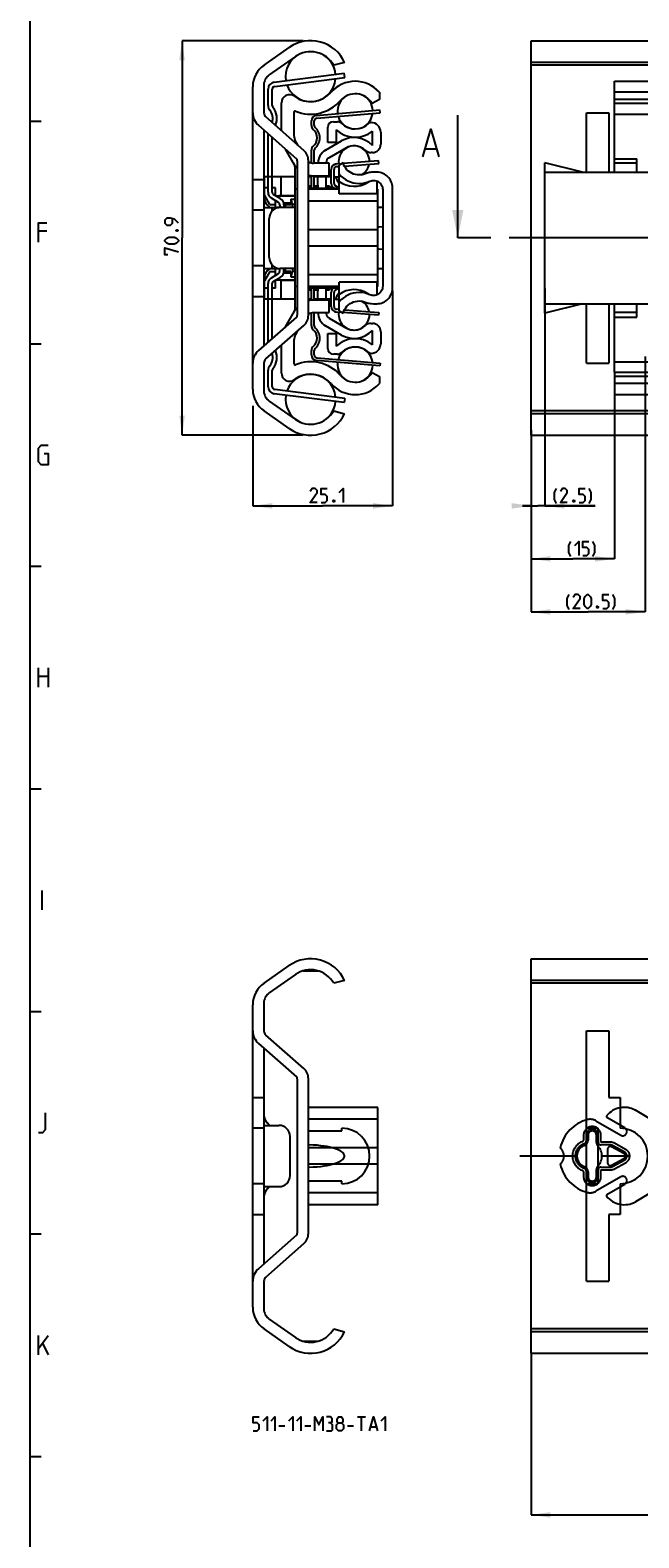
# Model space of a CAD drawing. Extents: x 0 to 1189, y 0 to 841.
# Drawn here: x 10 to 119, y 376 to 647 of the extents above; entities that cross this region are included whole.
import ezdxf

# ---------------------------------------------------------------- set-up
doc = ezdxf.new("R2010")
doc.units = 0
doc.header["$LTSCALE"] = 65.395
doc.header["$MEASUREMENT"] = 0
doc.linetypes.add('CENTER', pattern=[0.6, 0.375, -0.075, 0.075, -0.075])
doc.linetypes.add('PHANTOM', pattern=[0.8, 0.45, -0.05, 0.1, -0.05, 0.1, -0.05])
doc.layers.get('0').update_dxf_attribs({"linetype": 'CONTINUOUS'})
doc.layers.add('DEFAULT_1', color=7, linetype='CENTER')
doc.layers.add('DEFAULT_3', color=7, linetype='PHANTOM')
doc.dimstyles.get("Standard").update_dxf_attribs({"dimtxt": 0.18, "dimasz": 0.18, "dimexe": 0.18, "dimexo": 0.0625, "dimgap": 0.09, "dimtad": 0, "dimtih": 1, "dimtoh": 1, "dimdec": 4, "dimzin": 0, "dimdsep": 46, "dimtxsty": 'Standard', "dimcen": 0.09, "dimadec": 0, "dimazin": 0, "dimtfac": 1, "dimtdec": 4, "dimtofl": 0, "dimtmove": 0, "dimatfit": 3, "dimfxl": 1, "dimtolj": 1, "dimtzin": 0, "dimarcsym": 0})

# ---------------------------------------------------------------- blocks, each defined once
blk = doc.blocks.new('*D2')
at = {"color": 2, "linetype": 'Continuous'}
for p, q in [((75.1, 600.47), (75.1, 561.85)), ((50, 579.8), (50, 561.85)), ((50, 561.85), (62.55, 561.85)), ((75.1, 561.85), (62.55, 561.85))]:
    blk.add_line(p, q, dxfattribs=at)
for points in [[(53.5, 562.35), (50, 561.85), (53.5, 561.35)], [(71.6, 561.35), (75.1, 561.85), (71.6, 562.35)]]:
    blk.add_solid(points, dxfattribs=at)
blk = doc.blocks.new('*D3')
at = {"color": 2, "linetype": 'Continuous'}
for p, q in [((59.04, 645.45), (37.3, 645.45)), ((37.3, 645.45), (37.3, 610)), ((37.3, 574.55), (37.3, 610)), ((59.08, 574.55), (37.3, 574.55))]:
    blk.add_line(p, q, dxfattribs=at)
for points in [[(37.8, 641.95), (37.3, 645.45), (36.8, 641.95)], [(36.8, 578.05), (37.3, 574.55), (37.8, 578.05)]]:
    blk.add_solid(points, dxfattribs=at)
blk = doc.blocks.new('*D4')
at = {"color": 2, "linetype": 'Continuous'}
for p, q in [((102.5, 600.93), (102.5, 561.85)), ((100, 574.94), (100, 561.85)), ((100, 561.85), (98.5, 561.85)), ((98.5, 561.85), (101.25, 561.85)), ((111.52, 561.85), (101.25, 561.85)), ((102.5, 561.85), (111.52, 561.85))]:
    blk.add_line(p, q, dxfattribs=at)
for points in [[(96.5, 561.35), (100, 561.85), (96.5, 562.35)], [(106, 562.35), (102.5, 561.85), (106, 561.35)]]:
    blk.add_solid(points, dxfattribs=at)
blk = doc.blocks.new('*D5')
at = {"color": 2, "linetype": 'Continuous'}
for p, q in [((115, 582.64), (115, 552.33)), ((100, 573.95), (100, 552.33)), ((100, 552.33), (107.5, 552.33)), ((115, 552.33), (107.5, 552.33))]:
    blk.add_line(p, q, dxfattribs=at)
for points in [[(103.5, 552.83), (100, 552.33), (103.5, 551.83)], [(111.5, 551.83), (115, 552.33), (111.5, 552.83)]]:
    blk.add_solid(points, dxfattribs=at)
blk = doc.blocks.new('*D6')
at = {"color": 2, "linetype": 'Continuous'}
for p, q in [((120.5, 588.68), (120.5, 542.8)), ((100, 575.43), (100, 542.8)), ((100, 542.8), (110.25, 542.8)), ((120.5, 542.8), (110.25, 542.8))]:
    blk.add_line(p, q, dxfattribs=at)
for points in [[(103.5, 543.3), (100, 542.8), (103.5, 542.3)], [(117, 542.3), (120.5, 542.8), (117, 543.3)]]:
    blk.add_solid(points, dxfattribs=at)
blk = doc.blocks.new('*D10')
at = {"color": 2, "linetype": 'Continuous'}
for p, q in [((100, 409.55), (100, 380.5)), ((1000, 409.55), (1000, 380.5)), ((100, 380.5), (550, 380.5)), ((1000, 380.5), (550, 380.5))]:
    blk.add_line(p, q, dxfattribs=at)
for points in [[(103.5, 381), (100, 380.5), (103.5, 380)], [(996.5, 380), (1000, 380.5), (996.5, 381)]]:
    blk.add_solid(points, dxfattribs=at)

msp = doc.modelspace()

# ---------------------------------------------------------------- linework, layer by layer
at = {"color": 4, "linetype": 'Continuous'}
msp.add_line((10, 10), (10, 831), dxfattribs=at)
at = {"color": 7, "linetype": 'Continuous'}
for p, q in [((100, 574.55), (100, 645.45)), ((100, 645.45), (954.0019, 645.45)), ((52.02551, 641.07083), (56.5427, 644.2338)), ((57.67551, 642.61597), (52.95945, 639.31375)), ((66.5, 641.55619), (64.54209, 641.05)), ((66.54503, 638.85604), (66.45, 639.6)), ((1000, 641.55619), (100, 641.55619)), ((1000, 641.05), (100, 641.05)), ((50, 582.82014), (50, 637.17986)), ((52, 637.47066), (52, 632.5)), ((53.93665, 637.24548), (66.54503, 638.85604)), ((115, 621.81625), (115, 638.16)), ((115, 638.16), (963.5, 638.16)), ((53.5, 633.78637), (53.5, 636.74951)), ((55.15, 629.27302), (55.15, 634.27494)), ((72.75, 634.91439), (71.44335, 634.16)), ((72.75, 636.18446), (72.75, 634.91439)), ((963.5, 636.18446), (115, 636.18446)), ((963.5, 634.91439), (115, 634.91439)), ((963.5, 634.16), (115, 634.16)), ((59.15266, 625.74653), (52.33893, 631.74967)), ((57.4, 632.60834), (57.4, 628.445)), ((61.50747, 631.52992), (72.89253, 632.50181)), ((72.89253, 632.50181), (72.85, 633)), ((110, 621.81625), (110, 632.5)), ((110, 632.5), (114, 632.5)), ((114, 632.5), (114, 621.81625)), ((115, 632.25), (339.4, 632.25)), ((51.0168, 630.24902), (57.83053, 624.24588)), ((52, 629.38278), (52, 590.61722)), ((61.05, 630.23607), (61.05, 631.03173)), ((63.5, 627.15), (63.5, 629.9)), ((64.5, 630.9), (65.23614, 630.9)), ((65, 629.43394), (65, 627.15)), ((71.20669, 630.75), (71.25, 630.75)), ((71.5, 626.60941), (71.5, 629.17699)), ((73, 629), (73, 626.85)), ((86.83562, 610), (86.83562, 629.06771)), ((53.5, 618.21064), (53.5, 628.06123)), ((57.52151, 623.13166), (55.8923, 625.95353)), ((57.70144, 627.32), (58.04796, 626.71982)), ((63.075, 625.78723), (65.95, 627.44711)), ((65, 627.15), (63.5, 627.15)), ((66.7, 626.14808), (63.7, 624.41603)), ((81.06181, 625.99627), (82.96657, 625.99627)), ((58, 623.87071), (58, 596.12929)), ((60, 596.12929), (60, 623.87071)), ((63.7, 623.41777), (60.9, 623.41777)), ((61.05, 623.41777), (61.05, 625.76393)), ((63.2, 623.55), (63.2, 623.41777)), ((63.7, 621.18108), (63.7, 623.41777)), ((66.22708, 623.5), (65.5, 623.08022)), ((66.45978, 622.92899), (72.63812, 623.40146)), ((71.5, 625.35), (71.25941, 625.35)), ((72.63812, 623.40146), (72.6, 623.9)), ((102.5, 596.5), (102.5, 623.5)), ((109.23499, 621.81625), (102.5, 623.5)), ((115, 624.25), (119, 624.25)), ((119, 623.41777), (115, 623.41777)), ((119, 621.81625), (119, 624.25)), ((52.093, 617.73205), (52.093, 621)), ((57.65, 621), (52.093, 621)), ((55.093, 617.62222), (55.093, 621)), ((57.65, 597.69378), (57.65, 622.30622)), ((60.55, 621), (60, 621)), ((60.9, 621.18108), (63.7, 621.18108)), ((61.05, 618.95), (61.05, 621.18108)), ((64.1, 621), (61.05, 621)), ((61.7, 619.49711), (61.7, 621.18108)), ((63.2, 619.0641), (63.2, 621.18108)), ((64.6, 619.77879), (64.6, 622.32355)), ((64.6, 621), (65.5, 621)), ((65.06188, 622.8221), (65.5, 622.8556)), ((65.5, 617.95), (65.5, 623.08022)), ((70.22154, 621.53299), (70.05802, 621.47348)), ((72.35, 621.81625), (71.7, 621.81625)), ((102.5, 621.81625), (1000, 621.81625)), ((50, 620.5), (52, 620.5)), ((52.75, 619), (52.093, 619)), ((54.093, 619), (53.5, 619)), ((54.093, 617.57341), (54.093, 619)), ((58, 618.75), (57.65, 618.75)), ((60.55, 619.31429), (60, 619.31429)), ((60, 619.293), (60.293, 619)), ((60, 618.95), (65.5, 618.95)), ((65.5, 618.75), (60, 618.75)), ((60.293, 619), (60.293, 618.95)), ((60.55, 619), (60.293, 619)), ((61.71305, 619.31429), (61.05, 619.31429)), ((61.74066, 619), (61.05, 619)), ((63.81845, 619.31429), (63.2, 619.31429)), ((63.65557, 619), (63.20541, 619)), ((65.49881, 618.97306), (64.85094, 619.34524)), ((72.35, 617.95), (65.5, 617.95)), ((69.95311, 619.65), (69.99126, 619.65)), ((70.70827, 620.01163), (70.80849, 620.07237)), ((70.80849, 620.07237), (70.91383, 620.13187)), ((72.35, 617.95), (72.35, 620.20427)), ((72.5, 618.75), (72.35, 618.75)), ((72.5, 601.25001), (72.5, 618.74999)), ((73.35, 618.6877), (73.35, 601.3123)), ((75.1, 600.93375), (75.1, 619.06625)), ((52, 615.5), (54.7, 615.5)), ((53.093, 616), (52.093, 617.73205)), ((52.193, 616.49662), (52.193, 617)), ((52.36568, 616.21356), (52.3652, 616.21415)), ((52.36694, 616.21198), (52.36568, 616.21356)), ((52.3686, 616.20994), (52.36694, 616.21198)), ((52.3711, 616.20689), (52.3686, 616.20994)), ((52.37487, 616.20234), (52.3711, 616.20689)), ((52.38069, 616.19543), (52.37487, 616.20234)), ((52.4144, 616.15681), (52.40088, 616.1721)), ((52.43099, 616.13825), (52.4144, 616.15681)), ((52.4516, 616.11541), (52.43099, 616.13825)), ((52.48614, 616.07748), (52.4516, 616.11541)), ((52.53957, 616.01933), (52.48614, 616.07748)), ((52.62935, 615.92252), (52.53957, 616.01933)), ((52.58579, 615.93579), (52.87843, 615.64315)), ((52.88123, 615.65437), (52.60116, 615.95034)), ((52.76311, 615.7796), (52.62935, 615.92252)), ((53.02789, 615.5), (52.82344, 615.71554)), ((53.02731, 615.5), (52.88551, 615.64985)), ((53.093, 616), (54.093, 616)), ((53.475, 614.8449), (53.475, 615.5)), ((54.98935, 617.03986), (53.74426, 617.78099)), ((54.093, 615.5), (54.093, 616.7006)), ((55.093, 617.62222), (54.18797, 617.51688)), ((57.65, 617.5), (54.21632, 617.5)), ((57.65, 615.5), (54.95, 615.5)), ((55.093, 617.62222), (57.65, 617.62222)), ((56.81281, 616.25), (55.55053, 616.25)), ((55.6, 615.96575), (55.6, 615.5)), ((55.89667, 616.0426), (55.893, 616)), ((55.893, 615.5), (55.893, 616)), ((55.92254, 616.06278), (55.90719, 616.07609)), ((56.01754, 616), (55.99486, 616.00912)), ((56.01754, 616), (56.81281, 616)), ((56.81281, 617), (56.81281, 616)), ((56.81281, 617), (57.65, 617)), ((57.14915, 616), (56.91792, 617)), ((57.14915, 615.5), (57.14915, 616)), ((57.65, 616), (57.14915, 616)), ((72.5, 616.6), (60, 616.6)), ((73.35, 615.5), (72.5, 615.5)), ((52, 615), (50, 615)), ((52.95, 606.5), (52.95, 613.5)), ((72.5, 611.48829), (60, 611.48829)), ((72.5, 608.51171), (60, 608.51171)), ((52, 605), (50, 605)), ((52, 604.5), (54.7, 604.5)), ((52.87843, 604.35685), (52.58579, 604.06421)), ((53.02731, 604.5), (52.60116, 604.04966)), ((52.70614, 604.15969), (52.87971, 604.34402)), ((52.8855, 604.35013), (53.02791, 604.5)), ((53.475, 604.5), (53.475, 605.1551)), ((54.093, 603.2994), (54.093, 604.5)), ((57.65, 604.5), (54.95, 604.5)), ((55.6, 604.03425), (55.6, 604.5)), ((55.893, 604), (55.893, 604.5)), ((57.14915, 604.5), (57.14915, 604)), ((72.5, 604.5), (73.35, 604.5)), ((53.093, 604), (52.093, 602.26795)), ((52.093, 599), (52.093, 602.26795)), ((52.193, 603), (52.193, 603.49766)), ((52.3652, 603.78585), (52.36569, 603.78645)), ((52.36569, 603.78645), (52.36721, 603.78836)), ((52.36721, 603.78836), (52.369, 603.79055)), ((52.369, 603.79055), (52.37161, 603.79373)), ((52.37161, 603.79373), (52.37543, 603.79833)), ((52.38555, 603.81026), (52.39522, 603.82143)), ((52.39522, 603.82143), (52.40404, 603.8315)), ((52.40404, 603.8315), (52.41556, 603.8445)), ((52.41556, 603.8445), (52.43293, 603.86391)), ((52.43293, 603.86391), (52.45748, 603.89107)), ((52.45748, 603.89107), (52.49722, 603.93462)), ((52.49722, 603.93462), (52.5585, 604.00115)), ((52.5585, 604.00115), (52.65536, 604.10538)), ((52.65536, 604.10538), (52.70614, 604.15969)), ((53.093, 604), (54.093, 604)), ((53.5, 591.93877), (53.5, 601.78936)), ((53.74426, 602.21901), (54.98935, 602.96014)), ((54.093, 601), (54.093, 602.42659)), ((55.093, 602.37778), (54.18797, 602.48312)), ((54.21632, 602.5), (57.65, 602.5)), ((55.093, 599), (55.093, 602.37778)), ((57.65, 602.37778), (55.093, 602.37778)), ((55.55053, 603.75), (56.81281, 603.75)), ((55.89675, 603.9569), (55.893, 604)), ((55.90646, 603.92346), (55.90964, 603.92629)), ((55.9916, 603.98893), (56.01754, 604)), ((56.81281, 604), (56.01754, 604)), ((56.81281, 604), (56.81281, 603)), ((56.81281, 603), (57.65, 603)), ((56.91792, 603), (57.14915, 604)), ((57.65, 604), (57.14915, 604)), ((72.5, 603.4), (60, 603.4)), ((65.5, 596.91978), (65.5, 602.05)), ((72.35, 602.05), (65.5, 602.05)), ((72.35, 599.79573), (72.35, 602.05)), ((50, 599.5), (52, 599.5)), ((52.75, 601), (52.093, 601)), ((57.65, 599), (52.093, 599)), ((54.093, 601), (53.5, 601)), ((58, 601.25), (57.65, 601.25)), ((65.5, 601.25), (60, 601.25)), ((60, 601.05), (65.5, 601.05)), ((60, 600.707), (60.293, 601)), ((60, 600.68571), (60.55, 600.68571)), ((60.55, 599), (60, 599)), ((60.293, 601.05), (60.293, 601)), ((60.293, 601), (60.55, 601)), ((61.05, 598.81892), (61.05, 601.05)), ((61.05, 601), (61.74314, 601)), ((61.05, 600.68571), (61.71046, 600.68571)), ((64.1, 599), (61.05, 599)), ((61.7, 598.81892), (61.7, 600.50289)), ((63.2, 598.81892), (63.2, 600.9359)), ((63.2, 600.68571), (63.81845, 600.68571)), ((63.20541, 601), (63.65557, 601)), ((64.6, 597.67645), (64.6, 600.22121)), ((64.6, 599), (65.5, 599)), ((64.85094, 600.65476), (65.49881, 601.02694)), ((69.99126, 600.35), (69.95311, 600.35)), ((70.79131, 599.93775), (70.70802, 599.98854)), ((72.5, 601.25), (72.35, 601.25)), ((55.8923, 594.04647), (57.52151, 596.86834)), ((63.7, 598.81892), (60.9, 598.81892)), ((60.9, 596.58223), (63.7, 596.58223)), ((61.05, 594.23607), (61.05, 596.58223)), ((63.2, 596.58223), (63.2, 596.45)), ((63.7, 596.58223), (63.7, 598.81892)), ((65.5, 597.1444), (65.06188, 597.1779)), ((65.5, 596.91978), (66.22708, 596.5)), ((66.45978, 597.07101), (72.63812, 596.59854)), ((69.1725, 598.67882), (69.53, 598.64985)), ((70.05803, 598.52652), (70.22154, 598.46701)), ((71.7, 598.18375), (72.35, 598.18375)), ((72.63812, 596.59854), (72.6, 596.1)), ((102.5, 598.18375), (1000, 598.18375)), ((109.23499, 598.18375), (102.5, 596.5)), ((110, 587.5), (110, 598.18375)), ((114, 598.18375), (114, 587.5)), ((115, 585.85351), (115, 598.18375)), ((119, 596.58223), (115, 596.58223)), ((119, 595.75), (119, 598.18375)), ((57.83053, 595.75412), (51.0168, 589.75098)), ((52.33893, 588.25033), (59.15266, 594.25347)), ((65.95, 592.55289), (63.075, 594.21277)), ((63.7, 595.58397), (66.7, 593.85192)), ((71.25941, 594.65), (71.5, 594.65)), ((115, 595.75), (119, 595.75)), ((55.15, 585.72506), (55.15, 590.72698)), ((57.4, 591.555), (57.4, 587.39166)), ((58.04796, 593.28018), (57.70144, 592.68)), ((63.5, 592.85), (65, 592.85)), ((63.5, 590.1), (63.5, 592.85)), ((65, 592.85), (65, 590.56606)), ((71.5, 590.82301), (71.5, 593.39059)), ((73, 593.15), (73, 591)), ((61.05, 588.96827), (61.05, 589.76393)), ((61.50747, 588.47008), (72.89253, 587.49819)), ((65.23614, 589.1), (64.5, 589.1)), ((71.25, 589.25), (71.20669, 589.25)), ((52, 587.5), (52, 582.52934)), ((53.5, 583.25049), (53.5, 586.21363)), ((71.44335, 585.84), (72.75, 585.08561)), ((72.89253, 587.49819), (72.85, 587)), ((110, 587.5), (114, 587.5)), ((115, 587.75), (339.4, 587.75)), ((115, 585.84), (115, 581.84)), ((963.5, 585.84), (115, 585.84)), ((66.54503, 581.14396), (53.93665, 582.75452)), ((72.75, 585.08561), (72.75, 583.81554)), ((963.5, 585.08561), (115, 585.08561)), ((963.5, 583.81554), (115, 583.81554)), ((52.95945, 580.68625), (57.67551, 577.38403)), ((66.54503, 581.14396), (66.45, 580.4)), ((115, 581.84), (963.5, 581.84)), ((56.5427, 575.7662), (52.02551, 578.92917)), ((64.54209, 578.95), (66.46816, 578.37619)), ((1000, 578.95), (100, 578.95)), ((1000, 578.37619), (100, 578.37619)), ((100, 574.55), (954.0019, 574.55)), ((100, 409.55), (100, 480.45)), ((100, 480.45), (954.0019, 480.45)), ((52.02551, 476.07083), (56.5427, 479.2338)), ((57.67551, 477.61597), (52.95945, 474.31375)), ((59.03618, 478.275), (61.76382, 478.275)), ((66.5, 476.55619), (64.54209, 476.05)), ((1000, 476.55619), (100, 476.55619)), ((1000, 476.05), (100, 476.05)), ((50, 417.82014), (50, 472.17986)), ((52, 472.47066), (52, 467.5)), ((59.15266, 460.74653), (52.33893, 466.74967)), ((110, 422.5), (110, 467.5)), ((110, 467.5), (114, 467.5)), ((114, 467.5), (114, 455.5)), ((51.0168, 465.24902), (57.83053, 459.24588)), ((52, 464.38278), (52, 425.61722)), ((58, 458.87071), (58, 431.12929)), ((60, 431.12929), (60, 458.87071)), ((50, 455.5), (52, 455.5)), ((114, 455.5), (116, 455.5)), ((116, 455.5), (116, 450)), ((52, 450), (50, 450)), ((52, 450.5), (54.7, 450.5)), ((52.36568, 451.21356), (52.3652, 451.21415)), ((52.36694, 451.21198), (52.36568, 451.21356)), ((52.3686, 451.20994), (52.36694, 451.21198)), ((52.3711, 451.20689), (52.3686, 451.20994)), ((52.37487, 451.20234), (52.3711, 451.20689)), ((52.38069, 451.19543), (52.37487, 451.20234)), ((52.41859, 451.15209), (52.40569, 451.16664)), ((52.43509, 451.13369), (52.41859, 451.15209)), ((52.46, 451.10616), (52.43509, 451.13369)), ((52.49988, 451.06247), (52.46, 451.10616)), ((52.56143, 450.99567), (52.49988, 451.06247)), ((52.65673, 450.89316), (52.56143, 450.99567)), ((52.58579, 450.93579), (52.87843, 450.64315)), ((53.02789, 450.5), (52.60116, 450.95034)), ((52.82344, 450.71554), (52.65673, 450.89316)), ((66, 449.5), (66, 450)), ((110, 450), (112, 450)), ((112, 450), (112, 440)), ((56.7, 441.5), (56.7, 448.5)), ((60, 449.5), (66, 449.5)), ((52, 440), (50, 440)), ((52, 439.5), (54.7, 439.5)), ((52.49722, 438.93462), (52.5585, 439.00115)), ((52.5585, 439.00115), (52.65536, 439.10538)), ((52.87843, 439.35685), (52.58579, 439.06421)), ((53.02731, 439.5), (52.60116, 439.04966)), ((52.65536, 439.10538), (52.70614, 439.15969)), ((52.70614, 439.15969), (52.87971, 439.34402)), ((66, 440.5), (60, 440.5)), ((66, 440), (66, 440.5)), ((110, 440), (112, 440)), ((116, 440), (116, 434.5)), ((52.36525, 438.78591), (52.36607, 438.78693)), ((52.36607, 438.78693), (52.36802, 438.78935)), ((52.36802, 438.78935), (52.37018, 438.792)), ((52.37018, 438.792), (52.37333, 438.7958)), ((52.38555, 438.81026), (52.39522, 438.82143)), ((52.39522, 438.82143), (52.40404, 438.8315)), ((52.40404, 438.8315), (52.41556, 438.8445)), ((52.41556, 438.8445), (52.43293, 438.86391)), ((52.43293, 438.86391), (52.45748, 438.89107)), ((52.45748, 438.89107), (52.49722, 438.93462)), ((50, 434.5), (52, 434.5)), ((114, 434.5), (114, 422.5)), ((116, 434.5), (114, 434.5)), ((57.83053, 430.75412), (51.0168, 424.75098)), ((52.33893, 423.25033), (59.15266, 429.25347)), ((52, 422.5), (52, 417.52934)), ((110, 422.5), (114, 422.5)), ((52.95945, 415.68625), (57.67551, 412.38403)), ((56.5427, 410.7662), (52.02551, 413.92917)), ((64.54209, 413.95), (66.46816, 413.37619)), ((1000, 413.95), (100, 413.95)), ((1000, 413.37619), (100, 413.37619)), ((59.03618, 411.725), (61.76382, 411.725)), ((100, 409.55), (954.0019, 409.55))]:
    msp.add_line(p, q, dxfattribs=at)
at = {"color": 3, "linetype": 'Continuous'}
for p, q in [((53.84162, 637.98944), (66.45, 639.6)), ((52.75, 633.78637), (52.75, 636.74951)), ((61.46494, 632.0281), (72.85, 633)), ((52.75, 618.21064), (52.75, 628.72201)), ((60.55, 630.23607), (60.55, 631.03173)), ((60.55, 623.45843), (60.55, 625.76393)), ((65.02375, 623.32064), (66.05271, 623.39932)), ((66.25686, 623.41494), (72.6, 623.9)), ((60.55, 618.95), (60.55, 621.20147)), ((64.1, 619.77879), (64.1, 622.32355)), ((54.60574, 616.39539), (53.36065, 617.13652)), ((54.85, 615.96575), (54.85, 615.49345)), ((54.85, 604.03425), (54.85, 604.50655)), ((52.75, 591.27799), (52.75, 601.78936)), ((53.36065, 602.86348), (54.60574, 603.60461)), ((60.55, 598.79853), (60.55, 601.05)), ((64.1, 597.67645), (64.1, 600.22121)), ((60.55, 594.23607), (60.55, 596.54157)), ((66.05271, 596.60068), (65.02375, 596.67936)), ((72.6, 596.1), (66.25686, 596.58506)), ((60.55, 588.96827), (60.55, 589.76393)), ((52.75, 583.25049), (52.75, 586.21363)), ((72.85, 587), (61.46494, 587.9719)), ((66.45, 580.4), (53.84162, 582.01056))]:
    msp.add_line(p, q, dxfattribs=at)
at = {"color": 5, "linetype": 'Continuous'}
for p, q in [((86.83562, 629.06771), (86.83562, 632.06771)), ((13, 611.25003), (11.5, 611.25003)), ((11.5, 529.25003), (11.5, 532.74997)), ((11.5, 531.25001), (13.25, 531.25001)), ((13.25, 532.74997), (13.25, 529.25003)), ((12.16667, 489.24998), (12.16667, 492.75)), ((11.5, 409.25), (11.5, 412.74998)), ((11.5, 410.41665), (13.25, 412.74998)), ((12.25, 411.25002), (13.25, 409.25)), ((54.70742, 396.49293), (55.77885, 396.49293)), ((59.35027, 396.49293), (60.4217, 396.49293)), ((67.02885, 396.49293), (68.10028, 396.49293)), ((68.81456, 398.10008), (70.24313, 398.10008)), ((69.52885, 395.60009), (69.52885, 398.10008)), ((71.19551, 396.31437), (72.14789, 396.31437))]:
    msp.add_line(p, q, dxfattribs=at)
at = {"color": 2, "linetype": 'Continuous'}
for p, q in [((10, 631), (12, 631)), ((10, 591), (12, 591)), ((10, 551), (12, 551)), ((10, 511), (12, 511)), ((10, 471), (12, 471)), ((10, 431), (12, 431)), ((10, 391), (12, 391))]:
    msp.add_line(p, q, dxfattribs=at)
at = {"color": 5, "linetype": 'PHANTOM'}
msp.add_line((89.83562, 610), (86.83562, 610), dxfattribs=at)
at = {"color": 2, "linetype": 'PHANTOM'}
msp.add_line((125.4999, 610), (89.83562, 610), dxfattribs=at)
at = {"color": 7, "linetype": 'Continuous'}
for points in [[(80.58562, 624.56771), (82.01419, 629.5677), (83.44276, 624.56771)], [(69.53, 621.35015), (69.1725, 621.32118), (68.81566, 621.33527), (68.46205, 621.39195), (68.11737, 621.49051), (67.7879, 621.62891), (67.47684, 621.80582), (67.18856, 622.0189), (66.92791, 622.26466), (66.69812, 622.54019), (66.5031, 622.84067), (66.34524, 623.16251), (66.22708, 623.5)], [(65.5, 621.5), (65.84462, 621.12811), (66.22984, 620.79301), (66.64586, 620.50324), (67.0907, 620.26008), (67.56253, 620.06463), (68.04925, 619.9219), (68.54798, 619.83265), (69.05738, 619.79718), (69.56457, 619.81643), (70.06589, 619.89018), (70.55989, 620.01825), (71.0344, 620.19749)], [(70.05802, 621.47348), (69.88451, 621.42193), (69.53, 621.35015)], [(71.7, 621.81625), (71.31817, 621.79798), (70.94309, 621.74399), (70.57904, 621.65599), (70.22154, 621.53299)], [(63.81845, 619.31429), (63.76399, 619.21065), (63.7097, 619.10589), (63.65557, 619)], [(71.0344, 620.19749), (71.25389, 620.27616), (71.48359, 620.32331), (71.71725, 620.33758), (71.94933, 620.31869), (72.17754, 620.26683), (72.39718, 620.18297), (72.60131, 620.06977), (72.78695, 619.9289), (72.9521, 619.7619), (73.09188, 619.57362), (73.20288, 619.36878), (73.28396, 619.14957), (73.33343, 618.92046), (73.35, 618.6877)], [(52.40088, 616.1721), (52.38989, 616.1847), (52.38478, 616.19064), (52.38069, 616.19543)], [(55.89666, 616.0426), (55.9166, 616.10603), (55.96847, 616.179), (56.04271, 616.22902), (56.12981, 616.24967), (56.14298, 616.25001)], [(56.14438, 616.25), (56.04777, 616.23135), (55.96654, 616.17716), (55.91199, 616.09558), (55.89667, 616.0426)], [(55.99486, 616.00912), (55.9606, 616.03245), (55.92254, 616.06278)], [(73.35, 611.98834), (72.67486, 611.93104), (72.5, 611.90362)], [(72.5, 608.09638), (72.67481, 608.06897), (73.35, 608.01166)], [(52.32159, 603.72704), (52.32381, 603.7303), (52.34787, 603.7634), (52.36522, 603.78587)], [(52.37543, 603.79833), (52.38137, 603.80537), (52.38555, 603.81026)], [(56.14438, 603.75), (56.04777, 603.76865), (55.96654, 603.82284), (55.91199, 603.90442), (55.89675, 603.9569)], [(56.14298, 603.74999), (56.12981, 603.75033), (56.04271, 603.77098), (55.96847, 603.82099), (55.9166, 603.89397), (55.89675, 603.9569)], [(55.90964, 603.92629), (55.95237, 603.96128), (55.9916, 603.98893)], [(63.81845, 600.68571), (63.76399, 600.78935), (63.7097, 600.89411), (63.65557, 601)], [(71.0344, 599.80251), (70.55989, 599.98175), (70.06589, 600.10982), (69.56457, 600.18357), (69.05738, 600.20282), (68.54798, 600.16735), (68.04925, 600.0781), (67.56253, 599.93537), (67.0907, 599.73992), (66.64586, 599.49676), (66.22984, 599.20699), (65.84462, 598.87189), (65.5, 598.5)], [(70.91385, 599.86813), (70.88346, 599.88484), (70.79131, 599.93775)], [(73.35, 601.3123), (73.33343, 601.07954), (73.28396, 600.85043), (73.20288, 600.63122), (73.09188, 600.42638), (72.9521, 600.2381), (72.78695, 600.0711), (72.60131, 599.93023), (72.39718, 599.81703), (72.17754, 599.73317), (71.94933, 599.68131), (71.71725, 599.66242), (71.48359, 599.67669), (71.25389, 599.72384), (71.0344, 599.80251)], [(66.22708, 596.5), (66.34524, 596.83749), (66.5031, 597.15933), (66.69812, 597.45981), (66.92791, 597.73534), (67.18856, 597.9811), (67.47684, 598.19418), (67.7879, 598.37109), (68.11737, 598.50949), (68.46205, 598.60805), (68.81566, 598.66473), (69.1725, 598.67882)], [(69.53, 598.64985), (69.88451, 598.57807), (70.05803, 598.52652)], [(70.22154, 598.46701), (70.57904, 598.34401), (70.94309, 598.25601), (71.31817, 598.20202), (71.7, 598.18375)], [(52.40569, 451.16664), (52.39557, 451.17816), (52.38989, 451.1847), (52.38478, 451.19064), (52.38069, 451.19543)], [(60, 443.00196), (60.82851, 443.02776), (61.5721, 443.07733), (62.24007, 443.14483), (62.84011, 443.22607), (63.37877, 443.31801), (63.86163, 443.41836), (64.29353, 443.52538), (64.67863, 443.63778), (65.02049, 443.75457), (65.32214, 443.87502), (65.58605, 443.99856), (65.8142, 444.12475), (66.008, 444.25312), (66.16834, 444.38305), (66.2957, 444.51347), (66.3905, 444.64255), (66.45381, 444.76728), (66.48889, 444.88574), (66.5, 444.99996), (66.48891, 445.11419), (66.45384, 445.23264), (66.39055, 445.35737), (66.29577, 445.48646), (66.16841, 445.61689), (66.00807, 445.74682), (65.81428, 445.8752), (65.58613, 446.0014), (65.32221, 446.12495), (65.02056, 446.2454), (64.67869, 446.3622), (64.29359, 446.4746), (63.86168, 446.58163), (63.37881, 446.68198), (62.84015, 446.77392), (62.2401, 446.85517), (61.57212, 446.92267), (60.82851, 446.97224), (60, 446.99804)], [(110, 446.99804), (109.70366, 446.96516), (109.41599, 446.89258), (109.14324, 446.78235), (108.89098, 446.63742), (108.66405, 446.46147), (108.46638, 446.2587), (108.30106, 446.03354), (108.17042, 445.79057), (108.07607, 445.53434), (108.01906, 445.26935), (108, 445), (108.01906, 444.73065), (108.07607, 444.46566), (108.17042, 444.20943), (108.30106, 443.96646), (108.46638, 443.7413), (108.66405, 443.53853), (108.89098, 443.36258), (109.14324, 443.21765), (109.41599, 443.10742), (109.70366, 443.03484), (110, 443.00196)], [(52.32159, 438.72704), (52.32381, 438.7303), (52.34787, 438.7634), (52.36522, 438.78587)], [(52.37333, 438.7958), (52.37804, 438.80143), (52.38137, 438.80537), (52.38555, 438.81026)]]:
    msp.add_lwpolyline(points, dxfattribs=at)
at = {"color": 5, "linetype": 'Continuous'}
for points in [[(11.5, 609.24998), (11.5, 612.74999), (13, 612.74999)], [(36.675, 612.66465), (35.96071, 613.37889), (35.24643, 613.55749), (34.53214, 613.55749), (34.175, 613.20037), (34.175, 612.66465), (34.53214, 612.30746), (35.24643, 612.30746), (35.60357, 612.66465), (35.60357, 613.43847)], [(35.96071, 608.91463), (34.88929, 608.91463), (34.53214, 609.09322), (34.175, 609.45034), (34.175, 609.62894), (34.53214, 609.98606), (34.88929, 610.16466), (35.96071, 610.16466), (36.31786, 609.98606), (36.675, 609.62894), (36.675, 609.45034), (36.31786, 609.09322), (35.96071, 608.91463)], [(36.25833, 611.41462), (36.37738, 611.47413), (36.43691, 611.47413), (36.55595, 611.41462), (36.55595, 611.2956), (36.43691, 611.23602), (36.37738, 611.23602), (36.25833, 611.2956), (36.25833, 611.41462)], [(34.71071, 606.95035), (34.175, 606.95035), (34.175, 608.20031), (36.675, 607.48607)], [(12.5, 571.25002), (13.25, 571.25002), (13.25, 569.24997), (12, 569.24997), (11.5, 569.74998), (11.5, 572.24997), (12, 572.74998), (13.25, 572.74998)], [(61.58889, 562.47505), (60.33889, 562.47505), (61.58889, 564.2608), (61.58889, 564.61792), (61.23175, 564.97511), (60.69604, 564.97511), (60.33889, 564.43939)], [(62.30318, 562.47505), (63.01747, 562.47505), (63.37461, 562.83224), (63.37461, 563.54648), (63.01747, 563.90368), (62.30318, 563.90368), (62.30318, 564.97511), (63.37461, 564.97511)], [(65.51746, 564.2608), (66.23175, 564.97511), (66.23175, 562.47505)], [(104.5581, 562.29652), (104.20096, 563.01076), (104.20096, 564.2608), (104.5581, 564.97511)], [(106.52238, 562.47505), (105.27238, 562.47505), (106.52238, 564.2608), (106.52238, 564.61792), (106.16524, 564.97511), (105.62952, 564.97511), (105.27238, 564.43939)], [(108.66524, 562.47505), (109.37953, 562.47505), (109.73667, 562.83224), (109.73667, 563.54648), (109.37953, 563.90368), (108.66524, 563.90368), (108.66524, 564.97511), (109.73667, 564.97511)], [(110.45095, 562.29652), (110.80809, 563.01076), (110.80809, 564.2608), (110.45095, 564.97511)], [(64.62461, 562.89175), (64.68413, 562.77266), (64.68413, 562.71315), (64.62461, 562.59414), (64.50556, 562.59414), (64.44604, 562.71315), (64.44604, 562.77266), (64.50556, 562.89175), (64.62461, 562.89175)], [(107.77238, 562.89175), (107.83191, 562.77266), (107.83191, 562.71315), (107.77238, 562.59414), (107.65333, 562.59414), (107.59381, 562.71315), (107.59381, 562.77266), (107.65333, 562.89175), (107.77238, 562.89175)], [(107.15845, 552.77153), (106.80131, 553.48577), (106.80131, 554.73581), (107.15845, 555.45005)], [(107.87274, 554.73581), (108.58703, 555.45005), (108.58703, 552.95006)], [(109.30131, 552.95006), (110.01559, 552.95006), (110.37274, 553.30725), (110.37274, 554.02149), (110.01559, 554.37861), (109.30131, 554.37861), (109.30131, 555.45005), (110.37274, 555.45005)], [(111.08703, 552.77153), (111.44417, 553.48577), (111.44417, 554.73581), (111.08703, 555.45005)], [(106.85432, 543.24647), (106.49717, 543.96078), (106.49717, 545.21082), (106.85432, 545.92506)], [(108.8186, 543.42507), (107.5686, 543.42507), (108.8186, 545.21082), (108.8186, 545.56794), (108.46145, 545.92506), (107.92574, 545.92506), (107.5686, 545.38934)], [(109.53289, 544.13938), (109.53289, 545.21082), (109.71146, 545.56794), (110.0686, 545.92506), (110.24717, 545.92506), (110.60431, 545.56794), (110.78288, 545.21082), (110.78288, 544.13938), (110.60431, 543.78219), (110.24717, 543.42507), (110.0686, 543.42507), (109.71146, 543.78219), (109.53289, 544.13938)], [(112.92574, 543.42507), (113.64003, 543.42507), (113.99717, 543.78219), (113.99717, 544.4965), (113.64003, 544.85362), (112.92574, 544.85362), (112.92574, 545.92506), (113.99717, 545.92506)], [(114.71146, 543.24647), (115.0686, 543.96078), (115.0686, 545.21082), (114.71146, 545.92506)], [(112.03289, 543.84177), (112.09241, 543.72268), (112.09241, 543.66317), (112.03289, 543.54416), (111.91384, 543.54416), (111.85431, 543.66317), (111.85431, 543.72268), (111.91384, 543.84177), (112.03289, 543.84177)], [(11.5, 449.25001), (12.25, 449.25001), (12.75, 449.74999), (12.75, 452.74999)], [(50.06456, 395.60009), (50.77885, 395.60009), (51.13599, 395.95721), (51.13599, 396.67149), (50.77885, 397.02864), (50.06456, 397.02864), (50.06456, 398.10008), (51.13599, 398.10008)], [(51.85027, 397.3858), (52.56456, 398.10008), (52.56456, 395.60009)], [(53.27885, 397.3858), (53.99313, 398.10008), (53.99313, 395.60009)], [(56.49313, 397.3858), (57.20742, 398.10008), (57.20742, 395.60009)], [(57.9217, 397.3858), (58.63599, 398.10008), (58.63599, 395.60009)], [(61.13599, 395.60009), (61.13599, 398.10008), (61.85027, 396.67149), (62.56456, 398.10008), (62.56456, 395.60009)], [(63.99313, 397.02864), (64.29075, 397.2072), (64.29075, 397.74292), (63.99313, 398.10008), (63.27884, 398.10008)], [(63.27884, 395.60009), (64.1717, 395.60009), (64.35028, 395.77865), (64.35028, 396.67149), (63.99313, 397.02864), (63.63599, 397.02864)], [(65.4217, 397.02864), (65.18361, 397.2072), (65.18361, 397.74292), (65.4217, 398.10008), (65.95741, 398.10008), (66.19551, 397.74292), (66.19551, 397.2072), (65.95741, 397.02864), (66.31456, 396.67149), (66.31456, 395.95721), (65.95741, 395.60009), (65.4217, 395.60009), (65.06456, 395.95721)], [(65.06456, 395.95721), (65.06456, 396.67149), (65.4217, 397.02864), (65.95741, 397.02864)], [(70.95742, 395.60009), (71.6717, 398.10008), (72.38599, 395.60009)], [(73.10027, 397.3858), (73.81456, 398.10008), (73.81456, 395.60009)]]:
    msp.add_lwpolyline(points, dxfattribs=at)
at = {"color": 7, "linetype": 'Continuous'}
for centre, radius, start, end in [((60.4, 638.725), 6.725, 24.8973894, 125), ((60.4, 639), 4.5, 115.0082915, 189.4679434), ((60.4, 638.725), 4.75, 29.3059942, 125), ((60.4, 639), 4.5, 5.0894563, 65.0045308), ((54.75, 637.17986), 4.75, 125, 180), ((54.25, 637.47066), 2.25, 125, 180), ((54, 636.74951), 0.5, 97.2793827, 180), ((60.4, 639), 4.5, 199.1241928, 269.6033429), ((60.4, 639), 4.5, 270.2909461, 355.4345592), ((68.41227, 632.41), 5.75, 41.0280251, 139.1018066), ((56.62506, 634.27494), 1.47506, 53.3573549, 180), ((60.4, 639.35), 4.85, 233.3573549, 319.1018066), ((60.4, 639.35), 7.1, 247.4455257, 319.1018066), ((68.4, 632.775), 3.175, 118.113362, 187.6654024), ((68.41227, 632.41), 3.5, 30, 139.1018066), ((68.4, 632.775), 3.175, 2.0905643, 64.3718401), ((53, 632.5), 3, 180, 228.6187987), ((53, 632.5), 1, 180, 228.6187987), ((54, 633.78637), 0.5, 180, 220.7870382), ((51.35, 631.5), 3, 334.9629258, 40.7870382), ((57.6, 632.60834), 0.2, 67.4455257, 180), ((61.55, 631.03173), 0.5, 94.8792738, 180), ((68.4, 632.775), 3.175, 196.7793707, 270), ((68.4, 632.775), 3.175, 270.0342748, 352.9738049), ((61.55, 630.23607), 0.5, 180, 228.1896851), ((59.55, 628), 2.5, 311.8103149, 48.1896851), ((64.5, 629.9), 1, 90, 180), ((68.4, 633.1), 5, 227.156357, 308.3161345), ((65.23614, 629.9), 1, 45.3253904, 90), ((68.4, 633.1), 3.5, 225.3253904, 314.5612952), ((71.20669, 630.25), 0.5, 90, 134.5614296), ((71.25, 629), 1.75, 0, 90), ((59.65, 628.445), 2.25, 180, 210), ((61.55, 625.76393), 0.5, 131.8103149, 180), ((68.2, 623.77), 2.778, 0.1227687, 188.6263529), ((68.2, 623.55), 4.5, 42.8334281, 120), ((68.2, 623.55), 3, 47.1665719, 120), ((71.5, 626.85), 1.5, 270, 0), ((55.4, 622.30622), 2.25, 0, 30), ((57.5, 623.87071), 0.5, 0, 48.6187987), ((57.5, 623.87071), 2.5, 0, 48.6187987), ((60.9, 625.08223), 1.66446, 237.1923208, 270), ((64.45, 623.40566), 2.75, 120, 179.7462083), ((64.2, 623.55), 1, 120, 180), ((68.2, 623.77), 2.778, 299.4385354, 349.6203762), ((71.25941, 626.85), 1.5, 227.1665719, 270), ((60.9, 625.08223), 3.90115, 210, 221.9084455), ((60.9, 625.08223), 3.90115, 256.6616056, 270), ((65.1, 622.32355), 0.5, 94.3729313, 180), ((67.69258, 621.95), 3, 198.4614583, 222.8191504), ((71.7, 616.81625), 5, 90, 114.0782717), ((72.35, 619.06625), 2.75, 359.9999852, 90), ((54, 618.21064), 0.5, 180, 239.2372805), ((64.95, 619.49711), 3.25, 179.9491302, 189.7098834), ((64.2, 619.0641), 1, 180, 186.5816686), ((67.69258, 621.95), 5, 216.1570082, 216.9030687), ((67.69258, 621.95), 4.68571, 214.2288585, 219.8678222), ((65.1, 619.77879), 0.5, 180, 240.1240073), ((68.2, 624.01), 4.72, 235.1078222, 302.0973323), ((69.95311, 618.65), 1, 90, 124.4115087), ((69.91664, 618.7), 0.95, 89.9992566, 116.4831079), ((54, 617.35), 2, 180, 225), ((52.693, 617), 0.5, 138.0702293, 180), ((50.05, 612.81472), 4, 42.2627717, 45), ((54.95, 613.5), 2, 90, 180), ((54.3, 615), 0.5, 64.144746, 90), ((54.7, 613.5), 2, 86.4015183, 90), ((54.35, 615.96575), 1.25, 0, 59.2372805), ((50.05, 607.18528), 4, 315, 317.7372283), ((54.95, 606.5), 2, 180, 270), ((54.3, 605), 0.5, 270, 295.8499518), ((54, 602.65), 2, 135, 180), ((52.693, 603), 0.5, 180, 221.9297581), ((54, 601.78936), 0.5, 120.7627195, 180), ((54.35, 604.03425), 1.25, 300.7627195, 0), ((64.95, 600.50289), 3.25, 170.2920398, 180.050873), ((64.2, 600.9359), 1, 173.4183314, 180), ((67.69258, 598.05), 5, 143.0969313, 143.8429918), ((67.69258, 598.05), 4.68571, 140.1320241, 145.7711415), ((65.1, 600.22121), 0.5, 119.8759927, 180), ((67.69258, 598.05), 3, 137.1808496, 161.5385417), ((68.2, 595.99), 4.72, 57.9026677, 124.8921778), ((67.69258, 598.05), 3, 55.5884913, 57.8005395), ((69.95311, 601.35), 1, 235.5884913, 270), ((69.91664, 601.3), 0.95, 243.5168921, 270.000746), ((72.35, 600.93375), 2.75, 270, 0.0000148), ((55.4, 597.69378), 2.25, 337.5, 0), ((60.9, 594.91777), 3.90115, 138.0915545, 150), ((60.9, 594.91777), 1.66446, 90, 122.8076792), ((60.9, 594.91777), 3.90115, 90, 103.3383944), ((64.45, 596.59434), 2.75, 180.2537917, 240), ((64.2, 596.45), 1, 180, 240), ((65.1, 597.67645), 0.5, 180, 265.6270687), ((68.2, 596.23), 2.778, 171.3736471, 359.8772313), ((68.2, 596.23), 2.778, 10.3796238, 60.5614646), ((71.7, 603.18375), 5, 245.9217283, 270), ((57.5, 596.12929), 0.5, 311.3812013, 0), ((57.5, 596.12929), 2.5, 311.3812013, 0), ((61.55, 594.23607), 0.5, 180, 228.1896851), ((59.55, 592), 2.5, 311.8103149, 48.1896851), ((68.2, 596.45), 3, 240, 312.8334281), ((71.25941, 593.15), 1.5, 90, 132.8334281), ((71.5, 593.15), 1.5, 0, 90), ((59.65, 591.555), 2.25, 150, 180), ((68.4, 586.9), 5, 51.6838655, 132.843643), ((68.2, 596.45), 4.5, 240, 317.1665719), ((71.25, 591), 1.75, 270, 0), ((53, 587.5), 3, 131.3812013, 180), ((53, 587.5), 1, 131.3812013, 180), ((51.35, 588.5), 3, 319.2129618, 25.0370742), ((61.55, 589.76393), 0.5, 131.8103149, 180), ((61.55, 588.96827), 0.5, 180, 265.1207262), ((64.5, 590.1), 1, 180, 270), ((65.23614, 590.1), 1, 270, 314.6747095), ((68.4, 587.225), 3.175, 90, 163.2206293), ((68.4, 586.9), 3.5, 45.438688, 134.674581), ((68.4, 587.225), 3.175, 7.0261951, 89.9656952), ((71.20669, 589.75), 0.5, 225.438688, 270), ((54, 586.21363), 0.5, 139.2129618, 180), ((56.62506, 585.72506), 1.47506, 180, 306.6426451), ((60.4, 581), 4.5, 90.3966571, 160.8758072), ((57.6, 587.39166), 0.2, 180, 292.5544743), ((60.4, 580.65), 4.85, 40.8981934, 126.6426451), ((60.4, 580.65), 7.1, 40.8981934, 112.5544743), ((60.4, 581), 4.5, 4.5654408, 89.7090539), ((68.4, 587.225), 3.175, 172.3345976, 241.886638), ((68.41227, 587.59), 3.5, 220.8981934, 330), ((68.4, 587.225), 3.175, 295.6281599, 357.9094357), ((54.75, 582.82014), 4.75, 180, 235), ((54, 583.25049), 0.5, 180, 262.7206173), ((68.41227, 587.59), 5.75, 220.8981934, 318.9719749), ((54.25, 582.52934), 2.25, 180, 235), ((60.4, 581), 4.5, 170.5320566, 244.9917085), ((60.4, 581), 4.5, 294.9954692, 354.9105437), ((60.4, 581.275), 6.725, 235, 334.4657778), ((60.4, 581.275), 4.75, 235, 330.6940058), ((60.4, 473.725), 6.725, 24.8973894, 125), ((60.4, 473.725), 4.75, 29.3059942, 125), ((54.75, 472.17986), 4.75, 125, 180), ((54.25, 472.47066), 2.25, 125, 180), ((53, 467.5), 3, 180, 228.6187987), ((53, 467.5), 1, 180, 228.6187987), ((57.5, 458.87071), 2.5, 0, 48.6187987), ((57.5, 458.87071), 0.5, 0, 48.6187987), ((54, 452.35), 2, 180, 225), ((50.05, 447.81472), 4, 42.2627717, 45), ((54.7, 448.5), 2, 0, 90), ((66, 445), 5, 270, 90), ((116, 445), 5, 270, 90), ((54, 437.65), 2, 135, 180), ((50.05, 442.18528), 4, 315, 317.7372283), ((54.7, 441.5), 2, 270, 0), ((57.5, 431.12929), 0.5, 311.3812013, 0), ((57.5, 431.12929), 2.5, 311.3812013, 0), ((53, 422.5), 3, 131.3812013, 180), ((53, 422.5), 1, 131.3812013, 180), ((54.75, 417.82014), 4.75, 180, 235), ((54.25, 417.52934), 2.25, 180, 235), ((60.4, 416.275), 6.725, 235, 334.4657778), ((60.4, 416.275), 4.75, 235, 330.6940058)]:
    msp.add_arc(centre, radius, start, end, dxfattribs=at)
at = {"color": 3, "linetype": 'Continuous'}
for centre, radius, start, end in [((54, 636.74951), 1.25, 97.2793827, 180), ((54, 633.78637), 1.25, 180, 220.7870382), ((51.35, 631.5), 2.25, 340.7280906, 40.7870382), ((61.55, 631.03173), 1, 94.8792738, 180), ((61.55, 630.23607), 1, 180, 228.1896851), ((59.55, 628), 2, 311.8103149, 48.1896851), ((61.55, 625.76393), 1, 131.8103149, 180), ((65.1, 622.32355), 1, 94.3729313, 180), ((54, 618.21064), 1.25, 180, 239.2372805), ((65.1, 619.77879), 1, 180, 236.1501768), ((54.35, 615.96575), 0.5, 0, 59.2372805), ((54, 601.78936), 1.25, 120.7627195, 180), ((54.35, 604.03425), 0.5, 300.7627195, 0), ((65.1, 600.22121), 1, 123.8498232, 180), ((65.1, 597.67645), 1, 180, 265.6270687), ((61.55, 594.23607), 1, 180, 228.1896851), ((59.55, 592), 2, 311.8103149, 48.1896851), ((51.35, 588.5), 2.25, 319.2129618, 19.2719094), ((61.55, 589.76393), 1, 131.8103149, 180), ((61.55, 588.96827), 1, 180, 265.1207262), ((54, 586.21363), 1.25, 139.2129618, 180), ((54, 583.25049), 1.25, 180, 262.7206173)]:
    msp.add_arc(centre, radius, start, end, dxfattribs=at)
at = {"color": 7, "linetype": 'Continuous'}
msp.add_solid([(86.83562, 610), (85.83562, 615), (87.83562, 615)], dxfattribs=at)
at = {"layer": 'DEFAULT_1', "color": 2, "linetype": 'CENTER'}
msp.add_line((147, 445), (98, 445), dxfattribs=at)
at = {"layer": 'DEFAULT_3', "color": 8, "linetype": 'PHANTOM'}
for p, q in [((72.5, 453.75), (60, 453.75)), ((72.5, 436.25001), (72.5, 453.74999)), ((121.5, 451.62639), (118.75, 453.2141)), ((72.5, 451.6), (60, 451.6)), ((111.64961, 451.33205), (116.125, 448.74818)), ((116.875, 450.04722), (113.65, 451.90918)), ((109.45, 448.75), (109.45, 447.8286)), ((109.95, 448.75), (109.95, 447.8286)), ((110.25, 448.75), (110.25, 447.8286)), ((111.75, 447.449), (111.75, 448.75)), ((112.05, 447.5), (112.05, 448.75)), ((112.55, 447.5), (112.55, 448.75)), ((114.24952, 447.5), (112.55, 447.5)), ((117.07203, 446.14126), (114.87203, 447.34126)), ((72.5, 446.48829), (60, 446.48829)), ((114.24952, 447), (112.55, 447)), ((113.74952, 446.2), (113.74952, 443.8)), ((116.68895, 445.43895), (114.48895, 446.63895)), ((114.48895, 443.36105), (116.68895, 444.56105)), ((116.8326, 445.70232), (114.6326, 446.90232)), ((72.5, 443.51171), (60, 443.51171)), ((109.45, 442.1714), (109.45, 441.25)), ((109.95, 442.1714), (109.95, 441.25)), ((110.25, 442.1714), (110.25, 441.25)), ((111.75, 441.25), (111.75, 442.551)), ((112.05, 441.25), (112.05, 442.5)), ((112.55, 443), (114.24952, 443)), ((112.55, 441.25), (112.55, 442.5)), ((112.55, 442.5), (114.24952, 442.5)), ((114.6326, 443.09768), (116.8326, 444.29768)), ((114.87203, 442.65874), (117.07203, 443.85874)), ((116.125, 441.25182), (111.64961, 438.66795)), ((113.65, 438.09082), (116.875, 439.95278)), ((72.5, 438.4), (60, 438.4)), ((121.5, 438.37361), (118.75, 436.7859)), ((72.5, 436.25), (60, 436.25))]:
    msp.add_line(p, q, dxfattribs=at)
for centre, radius, start, end in [((116.75, 449.75), 4, 60, 142.1363536), ((111.83388, 445), 6.75, 104.437301, 167.2623466), ((111, 448.75), 1.55, 0, 180), ((110.64961, 449.6), 2, 60, 104.437301), ((113.75, 452.08238), 0.2, 142.1363536, 240), ((116.5, 449.3977), 0.75, 240, 60), ((110.24952, 445), 2.8, 109.4615025, 250.5384975), ((110.24952, 445), 2.3, 109.4615025, 250.5384975), ((109.25, 447.8286), 0.2, 289.4615025, 0), ((109.25, 447.8286), 0.7, 289.4615025, 0), ((109.25, 447.8286), 1, 289.4615025, 0), ((111, 448.75), 1.05, 0, 180), ((111, 448.75), 0.75, 0, 180), ((112.75, 447.449), 1, 180, 224.4040856), ((112.55, 447.5), 0.5, 180, 270), ((114.24952, 446.2), 1.3, 61.3895403, 90), ((103.91396, 445), 2, 311.9143306, 48.0856694), ((110.24952, 445), 2, 109.4615025, 250.5384975), ((110.24952, 445), 2.5, 315.5959144, 44.4040856), ((114.24952, 446.2), 0.5, 61.3895403, 180), ((114.24952, 446.2), 0.8, 61.3895403, 90), ((116.44952, 445), 0.5, 298.6104597, 61.3895403), ((116.44952, 445), 0.8, 298.6104597, 61.3895403), ((116.44952, 445), 1.3, 298.6104597, 61.3895403), ((111.83388, 445), 6.75, 192.7376534, 255.562699), ((109.25, 442.1714), 0.2, 0, 70.5384975), ((109.25, 442.1714), 0.7, 0, 70.5384975), ((109.25, 442.1714), 1, 0, 70.5384975), ((112.75, 442.551), 1, 135.5959144, 180), ((112.55, 442.5), 0.5, 90, 180), ((114.24952, 443.8), 0.5, 180, 298.6104597), ((114.24952, 443.8), 0.8, 270, 298.6104597), ((114.24952, 443.8), 1.3, 270, 298.6104597), ((111, 441.25), 1.55, 180, 0), ((111, 441.25), 1.05, 180, 0), ((111, 441.25), 0.75, 180, 0), ((116.5, 440.6023), 0.75, 300, 120), ((110.64961, 440.4), 2, 255.562699, 300), ((113.75, 437.91762), 0.2, 120, 217.8636464), ((116.75, 440.25), 4, 217.8636464, 300)]:
    msp.add_arc(centre, radius, start, end, dxfattribs=at)

# ---------------------------------------------------------------- dimensions: what is measured, and where the dimension line sits
at = {"color": 2, "linetype": 'Continuous'}
for base, p1, p2, angle, picture, middle in [((37.3, 574.55), (59.04405, 645.45), (59.08136, 574.55), 270, '*D3', (36.675, 606.95034)), ((50, 561.85008), (75.1, 600.46895), (50, 579.79712), 180, '*D2', (60.33889, 562.47508)), ((100, 561.85008), (102.5, 600.93375), (100, 574.93954), 180, '*D4', (104.20095, 562.47508)), ((100, 380.50008), (1000, 409.54975), (100, 409.54975), 180, '*D10', (561.62772, 381.12508))]:
    dim = msp.add_linear_dim(base=base, p1=p1, p2=p2, angle=angle, dimstyle='Standard', dxfattribs=at)
    dim.commit()
    dim.dimension.update_dxf_attribs({"geometry": picture, "text_midpoint": middle, "dimtype": 128})
for base, p1, p2, picture, middle in [((120.5, 542.80008), (100, 575.43006), (120.5, 588.6806), '*D6', (106.49717, 543.42508)), ((115, 552.32508), (100, 573.95371), (115, 582.64499), '*D5', (106.80131, 552.95008))]:
    dim = msp.add_linear_dim(base=base, p1=p1, p2=p2, dimstyle='Standard', dxfattribs=at)
    dim.commit()
    dim.dimension.update_dxf_attribs({"geometry": picture, "text_midpoint": middle, "dimtype": 128})

doc.saveas('drawing.dxf')
